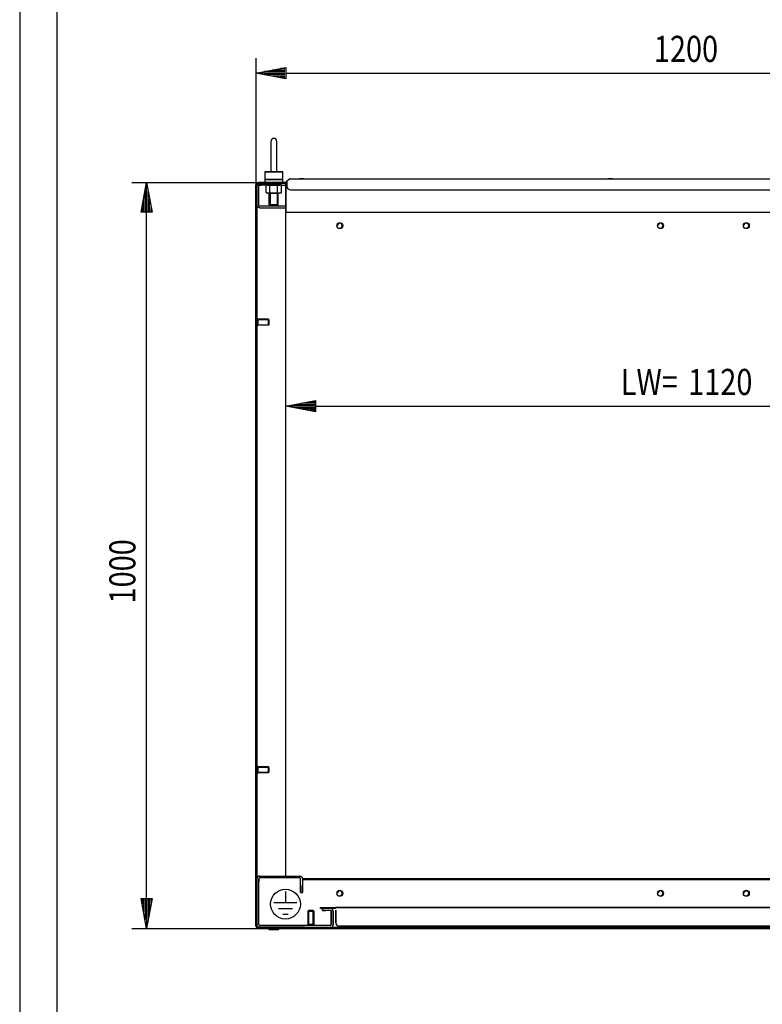
# Model space of a CAD drawing. Extents: x -12 to 5929, y 13 to 4213.
# Drawn here: x -12 to 983, y 2113 to 3433 of the extents above; entities that cross this region are included whole.
import ezdxf

# ---------------------------------------------------------------- set-up
doc = ezdxf.new("R2010")
doc.units = 0
for name, color, linetype in [('1', 7, 'CONTINUOUS'), ('10', 7, 'CONTINUOUS'), ('49', 7, 'CONTINUOUS')]:
    doc.layers.add(name, color=color, linetype=linetype)

msp = doc.modelspace()

# ---------------------------------------------------------------- linework, layer by layer
at = {"layer": '1'}
for p, q in [((324.2829, 3269.6658), (324.2829, 3229.6658)), ((324.2829, 3269.6658), (324.2829, 3229.6658)), ((332.2829, 3229.6658), (332.2829, 3269.6658)), ((332.2829, 3229.6658), (332.2829, 3269.6658)), ((340.2829, 3228.6658), (316.2829, 3228.6658)), ((316.2829, 3228.6658), (340.2829, 3228.6658)), ((316.2829, 3228.6658), (316.2829, 3214.6658)), ((324.4099, 3228.6658), (324.426, 3228.6658)), ((324.419, 3228.6658), (324.4099, 3228.6658)), ((324.4487, 3228.6658), (324.419, 3228.6658)), ((324.426, 3228.6658), (324.4825, 3228.6658)), ((324.4816, 3228.6658), (324.4487, 3228.6658)), ((324.5282, 3228.6658), (324.4816, 3228.6658)), ((324.4825, 3228.6658), (324.5754, 3228.6658)), ((324.6447, 3228.6658), (324.5282, 3228.6658)), ((324.5754, 3228.6658), (324.7315, 3228.6658)), ((324.8299, 3228.6658), (324.6447, 3228.6658)), ((324.7315, 3228.6658), (324.8793, 3228.6658)), ((325.0216, 3228.6658), (324.8299, 3228.6658)), ((324.8793, 3228.6658), (325.0764, 3228.6658)), ((325.2794, 3228.6658), (325.0216, 3228.6658)), ((325.0764, 3228.6658), (325.2998, 3228.6658)), ((325.5057, 3228.6658), (325.2794, 3228.6658)), ((325.2998, 3228.6658), (325.5836, 3228.6658)), ((325.7813, 3228.6658), (325.5057, 3228.6658)), ((325.5836, 3228.6658), (325.8281, 3228.6658)), ((326.0769, 3228.6658), (325.7813, 3228.6658)), ((325.8281, 3228.6658), (326.1169, 3228.6658)), ((326.4284, 3228.6658), (326.0769, 3228.6658)), ((326.1169, 3228.6658), (326.4233, 3228.6658)), ((326.4233, 3228.6658), (326.7777, 3228.6658)), ((326.7196, 3228.6658), (326.4284, 3228.6658)), ((327.0462, 3228.6658), (326.7196, 3228.6658)), ((326.7777, 3228.6658), (327.072, 3228.6658)), ((327.3885, 3228.6658), (327.0462, 3228.6658)), ((327.072, 3228.6658), (327.3942, 3228.6658)), ((327.7589, 3228.6658), (327.3885, 3228.6658)), ((327.3942, 3228.6658), (327.7392, 3228.6658)), ((327.7392, 3228.6658), (328.1014, 3228.6658)), ((328.0734, 3228.6658), (327.7589, 3228.6658)), ((328.3934, 3228.6658), (328.0734, 3228.6658)), ((328.1014, 3228.6658), (328.4203, 3228.6658)), ((328.7549, 3228.6658), (328.3934, 3228.6658)), ((328.4203, 3228.6658), (328.7355, 3228.6658)), ((328.7355, 3228.6658), (329.1052, 3228.6658)), ((329.1015, 3228.6658), (328.7549, 3228.6658)), ((329.4659, 3228.6658), (329.1015, 3228.6658)), ((329.1052, 3228.6658), (329.4489, 3228.6658)), ((329.4489, 3228.6658), (329.7763, 3228.6658)), ((329.7958, 3228.6658), (329.4659, 3228.6658)), ((329.7763, 3228.6658), (330.0694, 3228.6658)), ((330.15, 3228.6658), (329.7958, 3228.6658)), ((330.0694, 3228.6658), (330.4238, 3228.6658)), ((330.456, 3228.6658), (330.15, 3228.6658)), ((330.4238, 3228.6658), (330.7232, 3228.6658)), ((330.7444, 3228.6658), (330.456, 3228.6658)), ((330.7232, 3228.6658), (331.0032, 3228.6658)), ((330.9886, 3228.6658), (330.7444, 3228.6658)), ((331.2718, 3228.6658), (330.9886, 3228.6658)), ((331.0032, 3228.6658), (331.2344, 3228.6658)), ((331.2344, 3228.6658), (331.4988, 3228.6658)), ((331.4945, 3228.6658), (331.2718, 3228.6658)), ((331.6909, 3228.6658), (331.4945, 3228.6658)), ((331.4988, 3228.6658), (331.6974, 3228.6658)), ((331.838, 3228.6658), (331.6909, 3228.6658)), ((331.6974, 3228.6658), (331.8903, 3228.6658)), ((331.9932, 3228.6658), (331.838, 3228.6658)), ((331.8903, 3228.6658), (332.0148, 3228.6658)), ((332.0852, 3228.6658), (331.9932, 3228.6658)), ((332.0148, 3228.6658), (332.0656, 3228.6658)), ((332.0656, 3228.6658), (332.1026, 3228.6658)), ((332.1194, 3228.6658), (332.0852, 3228.6658)), ((332.1026, 3228.6658), (332.1392, 3228.6658)), ((332.1413, 3228.6658), (332.1194, 3228.6658)), ((332.1392, 3228.6658), (332.1547, 3228.6658)), ((332.1542, 3228.6658), (332.1413, 3228.6658)), ((332.1559, 3228.6658), (332.1542, 3228.6658)), ((332.1547, 3228.6658), (332.1559, 3228.6658)), ((340.2829, 3214.6658), (340.2829, 3228.6658)), ((304.2829, 3211.1658), (304.5494, 3212.5052)), ((304.2829, 3211.1658), (304.5494, 3212.5052)), ((304.2829, 2218.1658), (304.2829, 3211.1658)), ((304.2829, 3211.1658), (304.2829, 2218.1658)), ((304.2829, 3211.1658), (304.2829, 2218.1658)), ((304.5494, 3212.5052), (305.3081, 3213.6406)), ((304.5494, 3212.5052), (305.3081, 3213.6406)), ((305.3081, 3213.6406), (306.4435, 3214.3994)), ((305.3081, 3213.6406), (306.4435, 3214.3994)), ((305.9352, 3211.9311), (305.7829, 3211.1658)), ((305.9352, 3211.9311), (305.7829, 3211.1658)), ((305.7829, 2218.1658), (305.7829, 3211.1658)), ((305.7829, 3211.1658), (305.7829, 2218.1658)), ((305.7829, 2218.1658), (305.7829, 3211.1658)), ((305.7829, 3209.8658), (306.0341, 3211.1286)), ((305.7829, 3183.9658), (305.7829, 3209.8658)), ((306.3687, 3212.58), (305.9352, 3211.9311)), ((306.3687, 3212.58), (305.9352, 3211.9311)), ((306.0341, 3211.1286), (306.7495, 3212.1992)), ((307.0176, 3213.0135), (306.3687, 3212.58)), ((307.0176, 3213.0135), (306.3687, 3212.58)), ((306.4435, 3214.3994), (307.7829, 3214.6658)), ((306.4435, 3214.3994), (307.7829, 3214.6658)), ((306.7495, 3212.1992), (307.8201, 3212.9146)), ((307.7829, 3213.1658), (307.0176, 3213.0135)), ((307.7829, 3213.1658), (307.0176, 3213.0135)), ((344.2829, 3214.6658), (307.7829, 3214.6658)), ((307.7829, 3214.6658), (344.2829, 3214.6658)), ((307.7829, 3214.6658), (345.7829, 3214.6658)), ((343.8474, 3213.1658), (307.7829, 3213.1658)), ((307.8819, 3210.3633), (307.7829, 3209.8658)), ((307.7829, 3209.8658), (307.7829, 3183.9658)), ((307.8201, 3212.9146), (309.0829, 3213.1658)), ((308.1637, 3210.785), (307.8819, 3210.3633)), ((308.5854, 3211.0668), (308.1637, 3210.785)), ((309.0829, 3211.1658), (308.5854, 3211.0668)), ((310.7829, 3213.1658), (309.0829, 3213.1658)), ((310.7829, 3213.1658), (309.0829, 3213.1658)), ((309.0829, 3213.1658), (338.7829, 3213.1658)), ((309.0829, 3211.1658), (310.7829, 3211.1658)), ((309.0829, 3211.1658), (310.7829, 3211.1658)), ((338.7829, 3211.1658), (309.0829, 3211.1658)), ((340.2829, 3218.6658), (316.2829, 3218.6658)), ((316.2829, 3218.6658), (340.2829, 3218.6658)), ((319.9829, 3211.1658), (317.8906, 3210.6051)), ((317.8906, 3200.9264), (317.8906, 3210.6051)), ((337.2829, 3214.6658), (319.2829, 3214.6658)), ((319.2829, 3214.6658), (337.2829, 3214.6658)), ((337.2829, 3214.6658), (319.2829, 3214.6658)), ((319.2829, 3214.6658), (337.2829, 3214.6658)), ((337.2829, 3213.1658), (319.2829, 3213.1658)), ((319.2829, 3213.1658), (337.2829, 3213.1658)), ((337.2829, 3213.1658), (319.2829, 3213.1658)), ((319.2829, 3213.1658), (337.2829, 3213.1658)), ((319.9829, 3211.1658), (336.5829, 3211.1658)), ((319.9829, 3211.1658), (336.5829, 3211.1658)), ((334.7829, 3213.1658), (321.7829, 3213.1658)), ((334.7829, 3213.1658), (321.7829, 3213.1658)), ((321.7829, 3211.1658), (334.7829, 3211.1658)), ((321.7829, 3211.1658), (334.7829, 3211.1658)), ((322.2829, 3218.6658), (334.2829, 3218.6658)), ((334.2829, 3218.6658), (322.2829, 3218.6658)), ((322.2829, 3211.1658), (334.2829, 3211.1658)), ((334.2829, 3211.1658), (322.2829, 3211.1658)), ((334.2829, 3211.1658), (322.2829, 3211.1658)), ((322.2829, 3211.1658), (334.2829, 3211.1658)), ((322.2829, 3211.1658), (334.2829, 3211.1658)), ((334.2829, 3211.1658), (322.2829, 3211.1658)), ((334.2829, 3211.1658), (322.2829, 3211.1658)), ((322.2829, 3211.1658), (334.2829, 3211.1658)), ((323.0868, 3200.9264), (323.0868, 3210.6051)), ((323.3564, 3218.6658), (333.2094, 3218.6658)), ((333.2094, 3218.6658), (323.3564, 3218.6658)), ((333.2094, 3218.6658), (323.3564, 3218.6658)), ((323.3564, 3218.6658), (333.2094, 3218.6658)), ((333.4791, 3200.9264), (333.4791, 3210.6051)), ((338.6752, 3210.6051), (336.5829, 3211.1658)), ((338.6752, 3200.9264), (338.6752, 3210.6051)), ((344.2829, 3213.1658), (338.7829, 3213.1658)), ((338.7829, 3211.1658), (344.2829, 3211.1658)), ((344.2829, 3179.1658), (344.2829, 3214.6658)), ((344.2829, 3214.6658), (344.2829, 3179.1658)), ((344.2829, 3212.0658), (344.2829, 3182.3498)), ((344.2829, 3182.3498), (344.2829, 3212.0658)), ((349.2715, 3219.0779), (344.9268, 3215.4322)), ((344.9268, 3215.4322), (345.5696, 3214.6662)), ((345.5696, 3214.6662), (345.7829, 3214.8452)), ((349.9847, 3219.5458), (345.7829, 3216.0201)), ((345.7829, 3216.0201), (345.7829, 3209.5458)), ((345.7829, 3211.1658), (345.7829, 3213.1658)), ((349.5571, 3219.2778), (349.2715, 3219.0779)), ((349.2715, 3219.0779), (349.3358, 3219.0013)), ((349.3358, 3219.0013), (349.2715, 3219.0779)), ((349.8008, 3219.3915), (349.5571, 3219.2778)), ((349.9847, 3219.5458), (350.5571, 3219.5458)), ((350.5571, 3219.5458), (1458.0088, 3219.5458)), ((350.5571, 3219.5458), (1458.0088, 3219.5458)), ((368.7831, 3219.5458), (362.7831, 3219.5458)), ((368.7831, 3219.5458), (362.7831, 3219.5458)), ((782.2829, 3219.5458), (776.2829, 3219.5458)), ((317.8906, 3200.9264), (319.9829, 3200.3658)), ((336.5829, 3200.3658), (319.9829, 3200.3658)), ((336.5829, 3200.3658), (319.9829, 3200.3658)), ((322.2829, 3184.7393), (322.2829, 3200.3658)), ((322.2829, 3200.3658), (334.2829, 3200.3658)), ((334.2829, 3200.3658), (322.2829, 3200.3658)), ((334.2829, 3200.3658), (322.2829, 3200.3658)), ((322.2829, 3200.3658), (334.2829, 3200.3658)), ((322.2829, 3200.3658), (334.2829, 3200.3658)), ((334.2829, 3200.3658), (322.2829, 3200.3658)), ((334.2829, 3200.3658), (322.2829, 3200.3658)), ((322.2829, 3200.3658), (334.2829, 3200.3658)), ((334.2829, 3184.7393), (334.2829, 3200.3658)), ((336.5829, 3200.3658), (338.6752, 3200.9264)), ((350.7829, 3204.5458), (1457.7829, 3204.5458)), ((306.0341, 3182.7029), (305.7829, 3183.9658)), ((306.7495, 3181.6323), (306.0341, 3182.7029)), ((307.8201, 3180.917), (306.7495, 3181.6323)), ((307.7829, 3183.9658), (307.8819, 3183.4683)), ((307.8819, 3183.4683), (308.1637, 3183.0465)), ((308.1637, 3183.0465), (308.5854, 3182.7647)), ((308.5854, 3182.7647), (309.0829, 3182.6658)), ((344.2829, 3182.6658), (309.0829, 3182.6658)), ((323.3564, 3183.6658), (322.2829, 3184.7393)), ((322.2829, 3184.7393), (334.2829, 3184.7393)), ((334.2829, 3184.7393), (322.2829, 3184.7393)), ((323.3564, 3183.6658), (333.2094, 3183.6658)), ((333.2094, 3183.6658), (323.3564, 3183.6658)), ((333.2094, 3183.6658), (334.2829, 3184.7393)), ((309.0829, 3180.6658), (307.8201, 3180.917)), ((309.0829, 3180.6658), (344.2829, 3180.6658)), ((344.2829, 2284.6658), (344.2829, 3179.1658)), ((344.2829, 3178.3317), (344.2829, 3178.0347)), ((344.2829, 3177.3957), (344.2829, 3178.0347)), ((344.2829, 3177.3957), (344.2829, 3178.0347)), ((344.2829, 3178.0347), (344.2829, 3174.7343)), ((344.2829, 3177.3704), (344.2829, 3177.3957)), ((344.2829, 3174.7343), (1464.2829, 3174.7343)), ((305.7829, 3022.6659), (305.7829, 3031.6659)), ((305.7829, 3031.6659), (305.7829, 3022.6659)), ((306.7829, 3031.6659), (305.7829, 3031.6659)), ((305.7829, 3022.6659), (305.7829, 3031.6659)), ((305.7829, 3031.6659), (305.7829, 3022.6659)), ((306.7829, 3031.6659), (305.7829, 3031.6659)), ((306.7829, 3022.6659), (306.7829, 3031.6659)), ((306.7829, 3031.6659), (306.7829, 3022.6659)), ((306.7829, 3022.6659), (306.7829, 3031.6659)), ((306.7829, 3031.6659), (306.7829, 3022.6659)), ((306.7829, 3031.1659), (306.7829, 3023.1659)), ((306.7829, 3023.1659), (306.7829, 3031.1659)), ((321.0161, 3031.1659), (306.7829, 3031.1659)), ((306.7829, 3031.1659), (306.7829, 3023.1659)), ((306.7829, 3023.1659), (306.7829, 3031.1659)), ((321.0161, 3031.1659), (306.7829, 3031.1659)), ((306.7829, 3023.9327), (306.7829, 3030.3991)), ((306.7829, 3030.3991), (306.7829, 3023.9327)), ((306.7829, 3030.3991), (306.7829, 3023.9327)), ((306.7829, 3023.9327), (306.7829, 3030.3991)), ((306.7829, 3023.9327), (306.7829, 3030.3991)), ((306.7829, 3030.3991), (306.7829, 3023.9327)), ((306.7829, 3030.3991), (306.7829, 3023.9327)), ((306.7829, 3023.9327), (306.7829, 3030.3991)), ((321.0161, 3023.1659), (306.7829, 3023.1659)), ((321.0161, 3023.1659), (306.7829, 3023.1659)), ((321.0161, 3031.1659), (321.0161, 3023.1659)), ((321.0161, 3023.1659), (321.0161, 3031.1659)), ((321.7829, 3030.3991), (321.0161, 3031.1659)), ((321.0161, 3031.1659), (321.0161, 3023.1659)), ((321.0161, 3023.1659), (321.0161, 3031.1659)), ((321.7829, 3030.3991), (321.0161, 3031.1659)), ((321.7829, 3023.9327), (321.0161, 3023.1659)), ((321.7829, 3023.9327), (321.0161, 3023.1659)), ((321.7829, 3030.3991), (321.7829, 3023.9327)), ((321.7829, 3023.9327), (321.7829, 3030.3991)), ((321.7829, 3023.9327), (321.7829, 3030.3991)), ((321.7829, 3030.3991), (321.7829, 3023.9327)), ((321.7829, 3030.3991), (321.7829, 3023.9327)), ((321.7829, 3023.9327), (321.7829, 3030.3991)), ((321.7829, 3023.9327), (321.7829, 3030.3991)), ((321.7829, 3030.3991), (321.7829, 3023.9327)), ((305.7829, 3022.6659), (306.7829, 3022.6659)), ((305.7829, 3022.6659), (306.7829, 3022.6659)), ((305.7829, 2422.6659), (305.7829, 2431.6659)), ((305.7829, 2431.6659), (305.7829, 2422.6659)), ((306.7829, 2431.6659), (305.7829, 2431.6659)), ((305.7829, 2422.6659), (305.7829, 2431.6659)), ((305.7829, 2431.6659), (305.7829, 2422.6659)), ((306.7829, 2431.6659), (305.7829, 2431.6659)), ((306.7829, 2422.6659), (306.7829, 2431.6659)), ((306.7829, 2431.6659), (306.7829, 2422.6659)), ((306.7829, 2422.6659), (306.7829, 2431.6659)), ((306.7829, 2431.6659), (306.7829, 2422.6659)), ((306.7829, 2431.1659), (306.7829, 2423.1659)), ((306.7829, 2423.1659), (306.7829, 2431.1659)), ((321.0161, 2431.1659), (306.7829, 2431.1659)), ((306.7829, 2431.1659), (306.7829, 2423.1659)), ((306.7829, 2423.1659), (306.7829, 2431.1659)), ((321.0161, 2431.1659), (306.7829, 2431.1659)), ((306.7829, 2423.9327), (306.7829, 2430.3991)), ((306.7829, 2430.3991), (306.7829, 2423.9327)), ((306.7829, 2430.3991), (306.7829, 2423.9327)), ((306.7829, 2423.9327), (306.7829, 2430.3991)), ((306.7829, 2423.9327), (306.7829, 2430.3991)), ((306.7829, 2430.3991), (306.7829, 2423.9327)), ((306.7829, 2430.3991), (306.7829, 2423.9327)), ((306.7829, 2423.9327), (306.7829, 2430.3991)), ((321.0161, 2431.1659), (321.0161, 2423.1659)), ((321.0161, 2423.1659), (321.0161, 2431.1659)), ((321.7829, 2430.3991), (321.0161, 2431.1659)), ((321.0161, 2431.1659), (321.0161, 2423.1659)), ((321.0161, 2423.1659), (321.0161, 2431.1659)), ((321.7829, 2430.3991), (321.0161, 2431.1659)), ((321.7829, 2430.3991), (321.7829, 2423.9327)), ((321.7829, 2423.9327), (321.7829, 2430.3991)), ((321.7829, 2423.9327), (321.7829, 2430.3991)), ((321.7829, 2430.3991), (321.7829, 2423.9327)), ((321.7829, 2430.3991), (321.7829, 2423.9327)), ((321.7829, 2423.9327), (321.7829, 2430.3991)), ((321.7829, 2423.9327), (321.7829, 2430.3991)), ((321.7829, 2430.3991), (321.7829, 2423.9327)), ((305.7829, 2422.6659), (306.7829, 2422.6659)), ((305.7829, 2422.6659), (306.7829, 2422.6659)), ((321.0161, 2423.1659), (306.7829, 2423.1659)), ((321.0161, 2423.1659), (306.7829, 2423.1659)), ((321.7829, 2423.9327), (321.0161, 2423.1659)), ((321.7829, 2423.9327), (321.0161, 2423.1659)), ((306.7495, 2283.6992), (306.0341, 2282.6286)), ((306.0341, 2282.6286), (306.7495, 2283.6992)), ((306.7495, 2283.6992), (306.0341, 2282.6286)), ((306.0341, 2282.6286), (306.7495, 2283.6992)), ((307.8201, 2284.4146), (306.7495, 2283.6992)), ((306.7495, 2283.6992), (307.8201, 2284.4146)), ((307.8201, 2284.4146), (306.7495, 2283.6992)), ((306.7495, 2283.6992), (307.8201, 2284.4146)), ((307.8201, 2284.4146), (309.0829, 2284.6658)), ((309.0829, 2284.6658), (307.8201, 2284.4146)), ((309.0829, 2284.6658), (307.8201, 2284.4146)), ((307.8201, 2284.4146), (309.0829, 2284.6658)), ((309.0829, 2284.6658), (363.4829, 2284.6658)), ((363.4829, 2284.6658), (364.7458, 2284.4146)), ((363.4829, 2284.6658), (364.7458, 2284.4146)), ((364.7458, 2284.4146), (365.8164, 2283.6992)), ((364.7458, 2284.4146), (365.8164, 2283.6992)), ((365.8164, 2283.6992), (366.5317, 2282.6286)), ((365.8164, 2283.6992), (366.5317, 2282.6286)), ((306.0341, 2282.6286), (305.7829, 2281.3658)), ((305.7829, 2281.3658), (306.0341, 2282.6286)), ((306.0341, 2282.6286), (305.7829, 2281.3658)), ((305.7829, 2281.3658), (306.0341, 2282.6286)), ((305.7829, 2227.1483), (305.7829, 2281.3658)), ((305.7829, 2219.4658), (305.7829, 2281.3658)), ((305.7829, 2277.0008), (305.7829, 2281.3658)), ((305.7829, 2281.3658), (305.7829, 2277.0008)), ((308.2829, 2281.3658), (308.3438, 2281.6719)), ((308.3438, 2281.6719), (308.2829, 2281.3658)), ((308.2829, 2281.3658), (308.3438, 2281.6719)), ((308.3438, 2281.6719), (308.2829, 2281.3658)), ((308.2829, 2227.1483), (308.2829, 2281.3658)), ((308.2829, 2219.4658), (308.2829, 2281.3658)), ((308.2829, 2281.3658), (308.2829, 2277.0008)), ((308.2829, 2277.0008), (308.2829, 2281.3658)), ((308.3438, 2281.6719), (308.5172, 2281.9315)), ((308.5172, 2281.9315), (308.3438, 2281.6719)), ((308.3438, 2281.6719), (308.5172, 2281.9315)), ((308.5172, 2281.9315), (308.3438, 2281.6719)), ((308.5172, 2281.9315), (308.7768, 2282.1049)), ((308.7768, 2282.1049), (308.5172, 2281.9315)), ((308.5172, 2281.9315), (308.7768, 2282.1049)), ((308.7768, 2282.1049), (308.5172, 2281.9315)), ((308.7768, 2282.1049), (309.0829, 2282.1658)), ((309.0829, 2282.1658), (308.7768, 2282.1049)), ((308.7768, 2282.1049), (309.0829, 2282.1658)), ((309.0829, 2282.1658), (308.7768, 2282.1049)), ((363.4829, 2282.1658), (309.0829, 2282.1658)), ((363.7891, 2282.1049), (363.4829, 2282.1658)), ((363.7891, 2282.1049), (363.4829, 2282.1658)), ((364.0486, 2281.9315), (363.7891, 2282.1049)), ((364.0486, 2281.9315), (363.7891, 2282.1049)), ((364.222, 2281.6719), (364.0486, 2281.9315)), ((364.222, 2281.6719), (364.0486, 2281.9315)), ((364.2829, 2281.3658), (364.222, 2281.6719)), ((364.2829, 2281.3658), (364.222, 2281.6719)), ((364.2829, 2262.6658), (364.2829, 2281.3658)), ((364.2829, 2266.2658), (364.2829, 2281.3658)), ((364.2829, 2262.6658), (364.2829, 2272.1658)), ((364.2829, 2272.1658), (364.2829, 2262.6658)), ((366.5317, 2282.6286), (366.7829, 2281.3658)), ((366.5317, 2282.6286), (366.7829, 2281.3658)), ((366.7369, 2281.5973), (1441.7829, 2281.5973)), ((366.7829, 2281.3658), (366.7829, 2262.6658)), ((366.7829, 2281.3658), (366.7829, 2266.2658)), ((1441.7829, 2279.6277), (366.7829, 2279.6277)), ((366.7829, 2272.1658), (366.7829, 2262.6658)), ((366.7829, 2262.6658), (366.7829, 2272.1658)), ((364.2829, 2262.6658), (364.2829, 2266.2658)), ((366.7829, 2262.6658), (364.2829, 2262.6658)), ((366.7829, 2262.6658), (364.2829, 2262.6658)), ((364.2829, 2262.6658), (366.7829, 2262.6658)), ((366.7829, 2262.6658), (364.2829, 2262.6658)), ((366.7829, 2266.2658), (366.7829, 2262.6658)), ((374.7997, 2238.6658), (374.0329, 2237.899)), ((374.7997, 2238.6658), (374.0329, 2237.899)), ((382.0329, 2237.899), (374.0329, 2237.899)), ((374.0329, 2237.899), (382.0329, 2237.899)), ((374.0329, 2237.899), (374.0329, 2219.6658)), ((382.0329, 2237.899), (374.0329, 2237.899)), ((374.0329, 2237.899), (382.0329, 2237.899)), ((374.0329, 2237.899), (374.0329, 2219.6658)), ((381.2661, 2238.6658), (374.7997, 2238.6658)), ((374.7997, 2238.6658), (381.2661, 2238.6658)), ((374.7997, 2238.6658), (381.2661, 2238.6658)), ((381.2661, 2238.6658), (374.7997, 2238.6658)), ((381.2661, 2238.6658), (374.7997, 2238.6658)), ((374.7997, 2238.6658), (381.2661, 2238.6658)), ((374.7997, 2238.6658), (381.2661, 2238.6658)), ((381.2661, 2238.6658), (374.7997, 2238.6658)), ((381.2661, 2238.6658), (382.0329, 2237.899)), ((381.2661, 2238.6658), (382.0329, 2237.899)), ((382.0329, 2237.899), (382.0329, 2219.6658)), ((382.0329, 2237.899), (382.0329, 2219.6658)), ((390.7829, 2242.6658), (411.2829, 2242.6658)), ((390.7829, 2241.1658), (390.7829, 2242.6658)), ((390.7829, 2242.6658), (390.7829, 2241.1658)), ((411.2829, 2241.1658), (390.7829, 2241.1658)), ((393.7829, 2238.6658), (393.7829, 2241.1658)), ((393.7829, 2241.1658), (393.7829, 2238.6658)), ((404.4829, 2238.6658), (393.7829, 2238.6658)), ((393.7829, 2238.6658), (398.0803, 2238.6658)), ((395.7829, 2242.6658), (411.2829, 2242.6658)), ((405.7458, 2240.9146), (404.4829, 2241.1658)), ((405.7458, 2240.9146), (404.4829, 2241.1658)), ((404.4829, 2238.6658), (404.7891, 2238.6049)), ((404.4829, 2238.6658), (404.7891, 2238.6049)), ((404.7891, 2238.6049), (405.0486, 2238.4315)), ((404.7891, 2238.6049), (405.0486, 2238.4315)), ((405.0486, 2238.4315), (405.222, 2238.1719)), ((405.0486, 2238.4315), (405.222, 2238.1719)), ((405.222, 2238.1719), (405.2829, 2237.8658)), ((405.222, 2238.1719), (405.2829, 2237.8658)), ((405.2829, 2237.8658), (405.2829, 2219.4658)), ((405.2829, 2219.4658), (405.2829, 2237.8658)), ((406.8164, 2240.1992), (405.7458, 2240.9146)), ((406.8164, 2240.1992), (405.7458, 2240.9146)), ((407.5317, 2239.1286), (406.8164, 2240.1992)), ((407.5317, 2239.1286), (406.8164, 2240.1992)), ((407.7829, 2237.8658), (407.5317, 2239.1286)), ((407.7829, 2237.8658), (407.5317, 2239.1286)), ((407.7829, 2219.4658), (407.7829, 2237.8658)), ((407.7829, 2237.8658), (407.7829, 2219.4658)), ((1397.2829, 2242.6658), (411.2829, 2242.6658)), ((411.2829, 2242.6658), (1397.2829, 2242.6658)), ((1397.2829, 2242.6658), (411.2829, 2242.6658)), ((411.2829, 2242.6658), (1397.2829, 2242.6658)), ((411.2829, 2239.1658), (411.2829, 2222.6658)), ((411.2829, 2222.6658), (411.2829, 2239.1658)), ((411.2829, 2239.1658), (411.2829, 2222.6658)), ((411.2829, 2222.6658), (411.2829, 2239.1658)), ((304.2829, 2218.1658), (304.5494, 2216.8264)), ((304.2829, 2218.1658), (304.5494, 2216.8264)), ((305.7829, 2219.4658), (306.0341, 2218.2029)), ((306.0341, 2218.2029), (305.7829, 2219.4658)), ((305.9352, 2217.4004), (305.7829, 2218.1658)), ((305.9352, 2217.4004), (305.7829, 2218.1658)), ((306.0341, 2218.2029), (306.7495, 2217.1323)), ((306.7495, 2217.1323), (306.0341, 2218.2029)), ((308.3438, 2219.1596), (308.2829, 2219.4658)), ((308.2829, 2219.4658), (308.3438, 2219.1596)), ((308.5172, 2218.9001), (308.3438, 2219.1596)), ((308.3438, 2219.1596), (308.5172, 2218.9001)), ((308.7768, 2218.7267), (308.5172, 2218.9001)), ((308.5172, 2218.9001), (308.7768, 2218.7267)), ((309.0829, 2218.6658), (308.7768, 2218.7267)), ((308.7768, 2218.7267), (309.0829, 2218.6658)), ((342.2829, 2218.6658), (309.0829, 2218.6658)), ((404.6979, 2218.6658), (315.9654, 2218.6658)), ((373.5329, 2219.6658), (382.5329, 2219.6658)), ((382.5329, 2219.6658), (373.5329, 2219.6658)), ((373.5329, 2219.6658), (373.5329, 2218.6658)), ((373.5329, 2219.6658), (382.5329, 2219.6658)), ((382.5329, 2219.6658), (373.5329, 2219.6658)), ((373.5329, 2219.6658), (373.5329, 2218.6658)), ((382.0329, 2219.6658), (374.0329, 2219.6658)), ((374.0329, 2219.6658), (382.0329, 2219.6658)), ((382.0329, 2219.6658), (374.0329, 2219.6658)), ((374.0329, 2219.6658), (382.0329, 2219.6658)), ((374.7997, 2219.6658), (381.2661, 2219.6658)), ((381.2661, 2219.6658), (374.7997, 2219.6658)), ((381.2661, 2219.6658), (374.7997, 2219.6658)), ((374.7997, 2219.6658), (381.2661, 2219.6658)), ((374.7997, 2219.6658), (381.2661, 2219.6658)), ((381.2661, 2219.6658), (374.7997, 2219.6658)), ((381.2661, 2219.6658), (374.7997, 2219.6658)), ((374.7997, 2219.6658), (381.2661, 2219.6658)), ((382.5329, 2218.6658), (382.5329, 2219.6658)), ((382.5329, 2218.6658), (382.5329, 2219.6658)), ((405.0486, 2218.9001), (404.7891, 2218.7267)), ((405.0486, 2218.9001), (404.7891, 2218.7267)), ((405.222, 2219.1596), (405.0486, 2218.9001)), ((405.222, 2219.1596), (405.0486, 2218.9001)), ((405.2829, 2219.4658), (405.222, 2219.1596)), ((405.2829, 2219.4658), (405.222, 2219.1596)), ((406.8164, 2217.1323), (407.5317, 2218.2029)), ((406.8164, 2217.1323), (407.5317, 2218.2029)), ((407.5317, 2218.2029), (407.7829, 2219.4658)), ((407.5317, 2218.2029), (407.7829, 2219.4658)), ((1392.2829, 2217.6658), (416.2829, 2217.6658)), ((1392.2829, 2217.6658), (416.2829, 2217.6658)), ((416.2829, 2217.6658), (1392.2829, 2217.6658)), ((416.2829, 2217.6658), (1392.2829, 2217.6658)), ((304.5494, 2216.8264), (305.3081, 2215.6909)), ((304.5494, 2216.8264), (305.3081, 2215.6909)), ((305.3081, 2215.6909), (306.4435, 2214.9322)), ((305.3081, 2215.6909), (306.4435, 2214.9322)), ((306.3687, 2216.7516), (305.9352, 2217.4004)), ((306.3687, 2216.7516), (305.9352, 2217.4004)), ((307.0176, 2216.318), (306.3687, 2216.7516)), ((307.0176, 2216.318), (306.3687, 2216.7516)), ((306.4435, 2214.9322), (307.7829, 2214.6658)), ((306.4435, 2214.9322), (307.7829, 2214.6658)), ((306.7495, 2217.1323), (307.8201, 2216.417)), ((307.8201, 2216.417), (306.7495, 2217.1323)), ((307.7829, 2216.1658), (307.0176, 2216.318)), ((307.7829, 2216.1658), (307.0176, 2216.318)), ((307.7829, 2216.1658), (904.2829, 2216.1658)), ((319.5021, 2216.1658), (307.7829, 2216.1658)), ((344.2829, 2216.1658), (307.7829, 2216.1658)), ((307.7829, 2214.6658), (904.2829, 2214.6658)), ((344.2829, 2214.6658), (307.7829, 2214.6658)), ((307.7829, 2214.6658), (344.2829, 2214.6658)), ((319.5021, 2214.6658), (307.7829, 2214.6658)), ((307.7829, 2214.6658), (344.2829, 2214.6658)), ((307.8201, 2216.417), (309.0829, 2216.1658)), ((309.0829, 2216.1658), (307.8201, 2216.417)), ((369.3045, 2216.1658), (307.893, 2216.1658)), ((307.893, 2216.1658), (904.2829, 2216.1658)), ((904.2829, 2214.6658), (307.893, 2214.6658)), ((369.3045, 2214.6658), (307.893, 2214.6658)), ((309.0829, 2216.1658), (342.2829, 2216.1658)), ((315.9654, 2216.1658), (397.8261, 2216.1658)), ((367.9059, 2216.1658), (318.1278, 2216.1658)), ((318.1278, 2214.6658), (367.9059, 2214.6658)), ((321.6229, 2214.6658), (321.6229, 2213.1658)), ((321.6229, 2214.6658), (321.6229, 2213.1658)), ((321.6229, 2213.1658), (334.9429, 2213.1658)), ((334.9429, 2213.1658), (321.6229, 2213.1658)), ((321.6229, 2213.1658), (334.9429, 2213.1658)), ((334.9429, 2213.1658), (321.6229, 2213.1658)), ((334.9429, 2213.1658), (334.9429, 2214.6658)), ((334.9429, 2213.1658), (334.9429, 2214.6658)), ((344.4329, 2214.6658), (1464.1329, 2214.6658)), ((346.3829, 2214.6658), (1462.1829, 2214.6658)), ((407.7829, 2214.6658), (378.5829, 2214.6658)), ((399.8159, 2216.1658), (904.2829, 2216.1658)), ((904.2829, 2214.6658), (399.8159, 2214.6658)), ((404.4829, 2216.1658), (405.7458, 2216.417)), ((404.4829, 2216.1658), (405.7458, 2216.417)), ((405.7458, 2216.417), (406.8164, 2217.1323)), ((405.7458, 2216.417), (406.8164, 2217.1323)), ((1400.7329, 2214.6658), (407.7829, 2214.6658)), ((1400.7329, 2214.6658), (407.7829, 2214.6658)), ((408.2829, 2216.1658), (904.2829, 2216.1658)), ((408.2829, 2214.6658), (904.2829, 2214.6658)), ((1500.7829, 2216.1658), (904.2829, 2216.1658)), ((1400.2829, 2216.1658), (904.2829, 2216.1658)), ((1408.7499, 2216.1658), (904.2829, 2216.1658)), ((1500.6728, 2216.1658), (904.2829, 2216.1658)), ((1500.7829, 2214.6658), (904.2829, 2214.6658)), ((904.2829, 2214.6658), (1408.7499, 2214.6658)), ((904.2829, 2214.6658), (1500.6728, 2214.6658))]:
    msp.add_line(p, q, dxfattribs=at)
at = {"layer": '1', "color": 1}
for p, q in [((323.3564, 3200.3658), (323.3564, 3183.6658)), ((333.2094, 3183.6658), (333.2094, 3200.3658)), ((321.7829, 3030.3991), (306.7829, 3030.3991)), ((321.7829, 3030.3991), (306.7829, 3030.3991)), ((321.7829, 3030.3991), (306.7829, 3030.3991)), ((321.7829, 3030.3991), (306.7829, 3030.3991)), ((306.7829, 3023.9327), (321.7829, 3023.9327)), ((306.7829, 3023.9327), (321.7829, 3023.9327)), ((306.7829, 3023.9327), (321.7829, 3023.9327)), ((306.7829, 3023.9327), (321.7829, 3023.9327)), ((321.7829, 2430.3991), (306.7829, 2430.3991)), ((321.7829, 2430.3991), (306.7829, 2430.3991)), ((321.7829, 2430.3991), (306.7829, 2430.3991)), ((321.7829, 2430.3991), (306.7829, 2430.3991)), ((306.7829, 2423.9327), (321.7829, 2423.9327)), ((306.7829, 2423.9327), (321.7829, 2423.9327)), ((306.7829, 2423.9327), (321.7829, 2423.9327)), ((306.7829, 2423.9327), (321.7829, 2423.9327)), ((374.7997, 2238.6658), (374.7997, 2219.6658)), ((374.7997, 2238.6658), (374.7997, 2219.6658)), ((374.7997, 2238.6658), (374.7997, 2219.6658)), ((374.7997, 2238.6658), (374.7997, 2219.6658)), ((381.2661, 2219.6658), (381.2661, 2238.6658)), ((381.2661, 2219.6658), (381.2661, 2238.6658)), ((381.2661, 2219.6658), (381.2661, 2238.6658)), ((381.2661, 2219.6658), (381.2661, 2238.6658))]:
    msp.add_line(p, q, dxfattribs=at)
at = {"layer": '1', "color": 2}
for p, q in [((323.3564, 3183.6658), (333.2094, 3183.6658)), ((333.2094, 3183.6658), (323.3564, 3183.6658)), ((343.893, 2263.9034), (343.893, 2248.6457)), ((359.253, 2248.6457), (328.533, 2248.6457)), ((353.3599, 2240.9657), (334.426, 2240.9657)), ((347.4668, 2233.2857), (340.3191, 2233.2857))]:
    msp.add_line(p, q, dxfattribs=at)
at = {"layer": '1'}
for centre in [(416.7829, 3156.6658), (846.7829, 3156.6658), (961.7829, 3156.6658), (416.7829, 2261.6658), (846.7829, 2261.6658), (961.7829, 2261.6658)]:
    msp.add_circle(centre, 4, dxfattribs=at)
at = {"layer": '1', "color": 2}
msp.add_circle((343.893, 2247.17), 20, dxfattribs=at)
at = {"layer": '1'}
for centre, radius, start, end in [((328.2829, 3269.6658), 4, 0, 180), ((328.2829, 3229.6658), 4, 179.9999998, -165.522488), ((328.2829, 3229.6657), 4, -14.4764951, 0.0009546), ((321.175, 3198.1692), 12.8655, 101.5726972, 104.7940029), ((320.6361, 3200.8006), 10.183, 97.5414578, 101.5726972), ((320.5359, 3201.5576), 9.4214, 94.1200714, 97.5414578), ((320.4889, 3202.2099), 8.7683, 90.45695, 94.1200714), ((320.4886, 3202.2477), 8.7305, 90, 90.45695), ((320.4886, 3202.2477), 8.7298, 86.4812862, 90), ((320.4518, 3201.6499), 9.3266, 82.7481458, 86.4812862), ((320.3542, 3200.8828), 10.0964, 78.5459475, 82.7481458), ((319.8108, 3198.201), 12.8295, 75.2059971, 78.5459475), ((329.6554, 3161.5761), 49.4671, 95.9897442, 97.6307399), ((328.5778, 3171.8471), 39.1397, 93.9158415, 95.9897445), ((328.3773, 3174.7753), 36.2047, 92.142958, 93.9158415), ((328.2833, 3177.2869), 33.6913, 90.2378438, 92.1429581), ((328.2827, 3177.4321), 33.5461, 88.1694625, 90.2378438), ((328.2092, 3175.1318), 35.8475, 86.2338494, 88.1694624), ((328.014, 3172.1661), 38.8197, 84.0709966, 86.233849), ((326.9272, 3161.7013), 49.3408, 82.36926, 84.070997), ((336.7634, 3198.1692), 12.8655, 101.5726972, 104.7940029), ((336.2246, 3200.8006), 10.183, 97.5414578, 101.5726972), ((336.1244, 3201.5576), 9.4214, 94.1200714, 97.5414578), ((336.0774, 3202.2099), 8.7683, 90.45695, 94.1200714), ((336.0771, 3202.2477), 8.7305, 90, 90.45695), ((336.0771, 3202.2477), 8.7298, 86.4812862, 90), ((336.0403, 3201.6499), 9.3266, 82.7481458, 86.4812862), ((335.9427, 3200.8828), 10.0964, 78.5459475, 82.7481458), ((335.3993, 3198.201), 12.8295, 75.2059971, 78.5459475), ((350.7829, 3209.5458), 5, 180, -90), ((321.1666, 3213.3306), 12.8295, -104.7940029, -101.4540525), ((320.6232, 3210.6487), 10.0964, -101.4540525, -97.2518542), ((320.5256, 3209.8816), 9.3266, -97.2518542, -93.5187138), ((320.4888, 3209.2838), 8.7298, -93.5187138, -90), ((320.4888, 3209.2838), 8.7305, -90, -89.54305), ((320.4885, 3209.3216), 8.7683, -89.54305, -85.8799286), ((320.4415, 3209.974), 9.4214, -85.8799286, -82.4585422), ((320.3413, 3210.731), 10.183, -82.4585422, -78.4273028), ((319.8025, 3213.3623), 12.8655, -78.4273028, -75.2059971), ((329.6387, 3249.8303), 49.3408, -97.63074, -95.9290029), ((328.5519, 3239.3655), 38.8197, -95.929003, -93.7661506), ((328.3566, 3236.3997), 35.8475, -93.7661511, -91.830538), ((328.2831, 3234.0994), 33.5461, -91.8305376, -89.7621563), ((328.2825, 3234.2447), 33.6913, -89.7621563, -87.8570419), ((328.1885, 3236.7562), 36.2047, -87.857042, -86.0841585), ((327.9881, 3239.6845), 39.1397, -86.0841585, -84.0102555), ((326.9104, 3249.9555), 49.4671, -84.0102558, -82.3692601), ((336.755, 3213.3306), 12.8295, -104.7940029, -101.4540525), ((336.2116, 3210.6487), 10.0964, -101.4540525, -97.2518542), ((336.114, 3209.8816), 9.3266, -97.2518542, -93.5187138), ((336.0773, 3209.2838), 8.7298, -93.5187138, -90), ((336.0773, 3209.2838), 8.7305, -90, -89.54305), ((336.077, 3209.3216), 8.7683, -89.54305, -85.8799286), ((336.03, 3209.974), 9.4214, -85.8799286, -82.4585422), ((335.9297, 3210.731), 10.183, -82.4585422, -78.4273028), ((335.3909, 3213.3623), 12.8655, -78.4273028, -75.2059971), ((416.2829, 2222.6658), 5, -180, -90), ((416.2829, 2222.6658), 5, -180, -90), ((416.2829, 2222.6658), 5, 180, -90), ((416.2829, 2222.6658), 5, 180, -90)]:
    msp.add_arc(centre, radius, start, end, dxfattribs=at)
at = {"layer": '1', "color": 1}
for centre, start, end in [((416.7829, 3156.6658), -90, 180), ((416.7829, 3156.6658), -90, 180), ((416.7829, 3156.6658), 0, 180), ((416.7829, 3156.6658), -90, 180), ((416.7829, 3156.6658), -90, 0), ((846.7829, 3156.6658), -90, 180), ((846.7829, 3156.6658), -90, 180), ((846.7829, 3156.6658), 0, 180), ((846.7829, 3156.6658), -90, 180), ((846.7829, 3156.6658), -90, 0), ((961.7829, 3156.6658), -90, 180), ((961.7829, 3156.6658), -90, 180), ((961.7829, 3156.6658), 0, 180), ((961.7829, 3156.6658), -90, 180), ((961.7829, 3156.6658), -90, 0), ((416.7829, 2261.6658), -90, 180), ((416.7829, 2261.6658), -90, 180), ((416.7829, 2261.6658), 0, 180), ((416.7829, 2261.6658), -90, 180), ((416.7829, 2261.6658), -90, 0), ((846.7829, 2261.6658), -90, 180), ((846.7829, 2261.6658), -90, 180), ((846.7829, 2261.6658), 0, 180), ((846.7829, 2261.6658), -90, 180), ((846.7829, 2261.6658), -90, 0), ((961.7829, 2261.6658), -90, 180), ((961.7829, 2261.6658), -90, 180), ((961.7829, 2261.6658), 0, 180), ((961.7829, 2261.6658), -90, 180), ((961.7829, 2261.6658), -90, 0)]:
    msp.add_arc(centre, 3.2332, start, end, dxfattribs=at)
at = {"layer": '10', "color": 4}
for p, q in [((-12.3425, 4212.8246), (-12.3425, 12.8246)), ((37.6575, 4162.8246), (37.6575, 62.8245))]:
    msp.add_line(p, q, dxfattribs=at)
at = {"layer": '49', "color": 4}
for p, q in [((304.2829, 3381.1658), (304.2829, 3211.1658)), ((304.2829, 3361.1658), (344.2829, 3368.6658)), ((343.2829, 3367.1658), (337.2829, 3367.1658)), ((344.2829, 3368.6658), (344.2829, 3353.6658)), ((344.2829, 3353.6658), (304.2829, 3361.1658)), ((343.2829, 3361.1658), (305.2829, 3361.1658)), ((343.2829, 3363.1658), (315.9496, 3363.1658)), ((343.2829, 3359.1658), (315.9496, 3359.1658)), ((343.2829, 3365.1658), (326.6163, 3365.1658)), ((343.2829, 3357.1658), (326.6163, 3357.1658)), ((343.2829, 3355.1658), (337.2829, 3355.1658)), ((344.2829, 3361.1658), (1464.2829, 3361.1658)), ((137.7829, 3214.6658), (307.7829, 3214.6658)), ((150.2829, 3174.6658), (157.7829, 3214.6658)), ((157.7829, 3214.6658), (165.2829, 3174.6658)), ((157.7829, 3175.6658), (157.7829, 3213.6658)), ((155.7829, 3175.6658), (155.7829, 3202.9991)), ((159.7829, 3175.6658), (159.7829, 3202.9991)), ((151.7829, 3175.6658), (151.7829, 3181.6658)), ((153.7829, 3175.6658), (153.7829, 3192.3324)), ((161.7829, 3175.6658), (161.7829, 3192.3324)), ((163.7829, 3175.6658), (163.7829, 3181.6658)), ((165.2829, 3174.6658), (150.2829, 3174.6658)), ((157.7829, 2254.6658), (157.7829, 3174.6658)), ((344.2829, 2914.6658), (384.2829, 2922.1658)), ((383.2829, 2918.6658), (366.6163, 2918.6658)), ((383.2829, 2920.6658), (377.2829, 2920.6658)), ((384.2829, 2922.1658), (384.2829, 2907.1658)), ((384.2829, 2907.1658), (344.2829, 2914.6658)), ((383.2829, 2914.6658), (345.2829, 2914.6658)), ((383.2829, 2916.6658), (355.9496, 2916.6658)), ((383.2829, 2912.6658), (355.9496, 2912.6658)), ((383.2829, 2910.6658), (366.6163, 2910.6658)), ((383.2829, 2908.6658), (377.2829, 2908.6658)), ((384.2829, 2914.6658), (1424.2829, 2914.6658)), ((157.7829, 2214.6658), (150.2829, 2254.6658)), ((150.2829, 2254.6658), (165.2829, 2254.6658)), ((151.7829, 2253.6658), (151.7829, 2247.6658)), ((153.7829, 2253.6658), (153.7829, 2236.9991)), ((155.7829, 2253.6658), (155.7829, 2226.3324)), ((165.2829, 2254.6658), (157.7829, 2214.6658)), ((157.7829, 2253.6658), (157.7829, 2215.6658)), ((159.7829, 2253.6658), (159.7829, 2226.3324)), ((161.7829, 2253.6658), (161.7829, 2236.9991)), ((163.7829, 2253.6658), (163.7829, 2247.6658)), ((137.7829, 2214.6658), (307.7829, 2214.6658))]:
    msp.add_line(p, q, dxfattribs=at)

# ---------------------------------------------------------------- texts
at = {"layer": '49', "color": 2, "width": 0.812}
for s, p in [('1200', (837.8251, 3376.1658)), ('LW=', (793.3861, 2929.6658)), ('1120', (883.8642, 2929.6658))]:
    msp.add_text(s, height=35, dxfattribs=at).set_placement(p)
msp.add_text('1000', height=35, rotation=90, dxfattribs=at).set_placement((142.7829, 2650.208))

doc.saveas('drawing.dxf')
